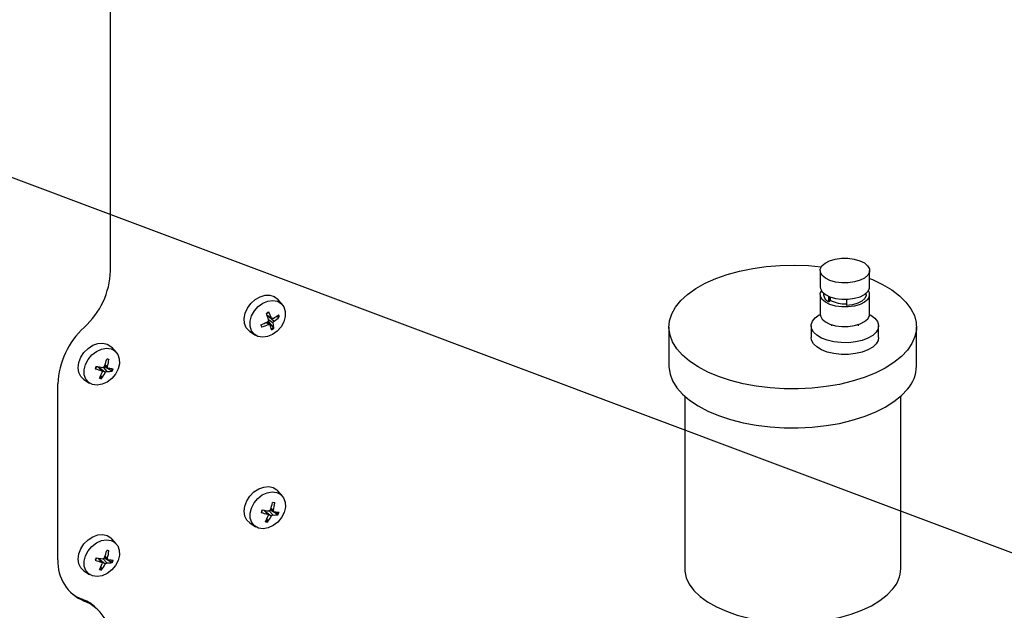
# Model space of a CAD drawing. Extents: x 14.6 to 25.9, y 4.2 to 12.7.
# Drawn here: x 17.2 to 17.9, y 7.2 to 7.7 of the extents above; entities that cross this region are included whole.
import ezdxf

# ---------------------------------------------------------------- set-up
doc = ezdxf.new("R2010")
doc.units = 0
doc.header["$LTSCALE"] = 0.2
doc.header["$MEASUREMENT"] = 0
doc.linetypes.add('SLD-SOLID', pattern=[0])
doc.layers.get('0').update_dxf_attribs({"linetype": 'CONTINUOUS'})
doc.dimstyles.get("Standard").update_dxf_attribs({"dimtxt": 0.18, "dimasz": 0.18, "dimexe": 0.18, "dimexo": 0.0625, "dimgap": 0.09, "dimtad": 0, "dimtih": 1, "dimtoh": 1, "dimdec": 4, "dimzin": 0, "dimtxsty": 'STANDARD', "dimcen": 0.09, "dimazin": 3, "dimtfac": 1, "dimtdec": 4, "dimtofl": 0, "dimtmove": 0, "dimatfit": 3, "dimtolj": 1, "dimtzin": 0})

# ---------------------------------------------------------------- blocks, each defined once
blk = doc.blocks.new('A$C1AF80500')
at = {"color": 7, "linetype": 'SLD-SOLID'}
for p, q in [((1.13981, 3.00302), (1.13981, 3.37912)), ((1.6571, 3.00331), (1.6571, 2.99137)), ((1.69318, 2.99137), (1.69318, 3.00331)), ((1.65956, 2.98682), (1.65956, 2.98569)), ((1.69072, 2.98569), (1.69072, 2.98682)), ((1.26495, 2.97863), (1.26168, 2.98233)), ((1.6571, 2.98569), (1.6571, 2.97148)), ((1.66346, 2.98053), (1.66346, 2.9845)), ((1.66444, 2.98174), (1.66346, 2.98053)), ((1.66444, 2.98174), (1.66444, 2.98411)), ((1.66446, 2.98174), (1.66444, 2.98174)), ((1.66446, 2.9841), (1.66446, 2.98174)), ((1.67636, 2.98237), (1.67636, 2.97792)), ((1.69318, 2.97148), (1.69318, 2.98569)), ((1.25492, 2.96396), (1.25332, 2.96552)), ((1.25384, 2.97097), (1.25719, 2.9687)), ((1.25393, 2.97068), (1.25747, 2.96835)), ((1.25597, 2.96385), (1.25411, 2.96595)), ((1.25474, 2.96611), (1.25463, 2.96633)), ((1.25474, 2.96611), (1.25855, 2.96164)), ((1.25835, 2.96494), (1.25494, 2.96729)), ((1.25545, 2.96968), (1.25901, 2.96631)), ((1.26229, 2.96943), (1.26057, 2.96988)), ((1.24137, 2.95888), (1.2455, 2.95617)), ((1.5469, 2.96213), (1.5469, 2.93372)), ((1.65053, 2.96296), (1.65053, 2.95444)), ((1.6653, 2.96392), (1.6653, 2.96296)), ((1.68498, 2.96296), (1.68498, 2.96392)), ((1.69975, 2.95444), (1.69975, 2.96296)), ((1.72735, 2.93372), (1.72735, 2.96213)), ((1.144, 2.94371), (1.14072, 2.94741)), ((1.13327, 2.93031), (1.1306, 2.93323)), ((1.13366, 2.93008), (1.13092, 2.93318)), ((1.13593, 2.92891), (1.13188, 2.9321)), ((1.13442, 2.93276), (1.13718, 2.92977)), ((1.1405, 2.93011), (1.13551, 2.93321)), ((1.13553, 2.93383), (1.13787, 2.93229)), ((1.13582, 2.93467), (1.1376, 2.9333)), ((1.12042, 2.92396), (1.12455, 2.92125)), ((1.13266, 2.92685), (1.13337, 2.9252)), ((1.10146, 2.79248), (1.10146, 2.92076)), ((1.55839, 2.91169), (1.55839, 2.78597)), ((1.71587, 2.78597), (1.71587, 2.91169)), ((1.26495, 2.83906), (1.26168, 2.84276)), ((1.25422, 2.82566), (1.25156, 2.82858)), ((1.25462, 2.82543), (1.25187, 2.82853)), ((1.26145, 2.82547), (1.25647, 2.82857)), ((1.25648, 2.82918), (1.25883, 2.82764)), ((1.25678, 2.83002), (1.25856, 2.82866)), ((1.25689, 2.82426), (1.25283, 2.82745)), ((1.25362, 2.8222), (1.25433, 2.82055)), ((1.25537, 2.82811), (1.25814, 2.82512)), ((1.24137, 2.81932), (1.2455, 2.8166)), ((1.144, 2.80415), (1.14072, 2.80785)), ((1.13327, 2.79075), (1.1306, 2.79367)), ((1.13366, 2.79052), (1.13092, 2.79362)), ((1.13593, 2.78934), (1.13188, 2.79253)), ((1.13442, 2.79319), (1.13718, 2.79021)), ((1.1405, 2.79055), (1.13551, 2.79365)), ((1.13553, 2.79427), (1.13787, 2.79273)), ((1.13582, 2.79511), (1.1376, 2.79374)), ((1.13266, 2.78728), (1.13337, 2.78563)), ((1.12042, 2.7844), (1.12455, 2.78169)), ((1.119, 2.76384), (1.12064, 2.76242)), ((1.12941, 2.75726), (1.12777, 2.75868))]:
    blk.add_line(p, q, dxfattribs=at)
at = {"color": 7, "linetype": 'SLD-SOLID', "flags": 128}
for points in [[(1.69187, 2.99992), (1.68954, 2.99787), (1.68624, 2.99619), (1.68218, 2.995), (1.67764, 2.99437), (1.67293, 2.99435), (1.66837, 2.99494), (1.66427, 2.9961), (1.66091, 2.99776), (1.65853, 2.99979), (1.65727, 3.00206), (1.65723, 3.00441), (1.65841, 3.00669), (1.66074, 3.00874), (1.66404, 3.01042), (1.6681, 3.01161), (1.67264, 3.01224), (1.67735, 3.01226), (1.68191, 3.01167), (1.68601, 3.01051), (1.68937, 3.00886), (1.69175, 3.00683), (1.69301, 3.00456), (1.69305, 3.0022), (1.69187, 2.99992)], [(1.72076, 2.9452), (1.71635, 2.94055), (1.71092, 2.93617), (1.70452, 2.93213), (1.69724, 2.92849), (1.68918, 2.92528), (1.68044, 2.92256), (1.67113, 2.92035), (1.66139, 2.91868), (1.65132, 2.91758), (1.64107, 2.91706), (1.63077, 2.91713), (1.62056, 2.91778), (1.61055, 2.91902), (1.6009, 2.92081), (1.59172, 2.92315), (1.58312, 2.92599), (1.57524, 2.9293), (1.56816, 2.93304), (1.56198, 2.93717), (1.55677, 2.94161), (1.55262, 2.94632), (1.54957, 2.95124), (1.54766, 2.95631), (1.54691, 2.96144), (1.54734, 2.96659), (1.54895, 2.97168), (1.5517, 2.97664), (1.55556, 2.98142), (1.56049, 2.98594), (1.56642, 2.99015), (1.57327, 2.994), (1.58095, 2.99743), (1.58936, 3.0004), (1.5984, 3.00287), (1.60794, 3.00482), (1.61787, 3.0062), (1.62804, 3.00701), (1.63833, 3.00724), (1.64861, 3.00687), (1.65793, 3.00602)], [(1.69318, 2.99748), (1.69517, 2.99667), (1.70266, 2.99313), (1.7093, 2.9892), (1.715, 2.98491), (1.71969, 2.98032), (1.7233, 2.9755), (1.72578, 2.9705), (1.72711, 2.96539), (1.72727, 2.96024), (1.72625, 2.95511), (1.72407, 2.95008), (1.72076, 2.9452)], [(1.6571, 2.99137), (1.65727, 2.99012), (1.65853, 2.98785), (1.66091, 2.98582), (1.66427, 2.98417), (1.66837, 2.98301), (1.67293, 2.98242), (1.67764, 2.98244), (1.68218, 2.98306), (1.68624, 2.98426), (1.68954, 2.98594), (1.69187, 2.98799)], [(1.69187, 2.9823), (1.68954, 2.98025), (1.68624, 2.97858), (1.68218, 2.97738), (1.67764, 2.97675), (1.67293, 2.97674), (1.66837, 2.97733), (1.66427, 2.97849), (1.66091, 2.98014), (1.65853, 2.98217), (1.65727, 2.98444), (1.65723, 2.98679), (1.65801, 2.98853)], [(1.69187, 2.98799), (1.69305, 2.99027), (1.69318, 2.99137)], [(1.24137, 2.95888), (1.24082, 2.95928), (1.23869, 2.96166), (1.23744, 2.96476), (1.23718, 2.96835), (1.23791, 2.97216), (1.23959, 2.97592), (1.24209, 2.97933), (1.24523, 2.98216), (1.24876, 2.98418), (1.25244, 2.98526), (1.25598, 2.9853), (1.25913, 2.98431), (1.26165, 2.98236), (1.26168, 2.98233)], [(1.25792, 2.95671), (1.25427, 2.95516), (1.25063, 2.95467), (1.2473, 2.95526), (1.24454, 2.9569), (1.24258, 2.95945), (1.24157, 2.9627), (1.24161, 2.96639), (1.24267, 2.97022), (1.24469, 2.97388), (1.24749, 2.97707), (1.25085, 2.97954), (1.2545, 2.98109), (1.25814, 2.98158), (1.26147, 2.98098), (1.26423, 2.97935), (1.26619, 2.9768), (1.2672, 2.97355), (1.26717, 2.96986), (1.2661, 2.96603), (1.26408, 2.96237), (1.26128, 2.95918), (1.25792, 2.95671)], [(1.69072, 2.98569), (1.69067, 2.98505), (1.6897, 2.98291), (1.68758, 2.981), (1.68447, 2.97945), (1.68063, 2.9784), (1.67636, 2.97792)], [(1.69795, 2.95834), (1.69543, 2.956), (1.69196, 2.95398), (1.68771, 2.95238), (1.68287, 2.95128), (1.67767, 2.95072), (1.67235, 2.95074), (1.66716, 2.95132), (1.66234, 2.95245), (1.65812, 2.95407), (1.6547, 2.95611), (1.65223, 2.95847), (1.65084, 2.96104), (1.65058, 2.96369), (1.65147, 2.96632), (1.65346, 2.96878), (1.65647, 2.97098), (1.6571, 2.97133)], [(1.6571, 2.97148), (1.65727, 2.97023), (1.65853, 2.96796), (1.66091, 2.96593), (1.66427, 2.96428), (1.66837, 2.96312), (1.67293, 2.96253), (1.67764, 2.96255), (1.68218, 2.96318), (1.68624, 2.96437), (1.68954, 2.96605), (1.69187, 2.9681)], [(1.69187, 2.9681), (1.69305, 2.97038), (1.69318, 2.97148)], [(1.69318, 2.97133), (1.69398, 2.97087), (1.69694, 2.96866), (1.69889, 2.96619), (1.69972, 2.96356), (1.6994, 2.9609), (1.69795, 2.95834)], [(1.12042, 2.92396), (1.1182, 2.92605), (1.11672, 2.92898), (1.1162, 2.93247), (1.11667, 2.93625), (1.11812, 2.94005), (1.12042, 2.94358), (1.12341, 2.94658), (1.12687, 2.94883), (1.13053, 2.95016), (1.13414, 2.95047), (1.13741, 2.94975), (1.14011, 2.94803), (1.14072, 2.94741)], [(1.69795, 2.94982), (1.69543, 2.94748), (1.69196, 2.94546), (1.68771, 2.94386), (1.68287, 2.94275), (1.67767, 2.9422), (1.67235, 2.94221), (1.66716, 2.9428), (1.66234, 2.94393), (1.65812, 2.94555), (1.6547, 2.94759), (1.65223, 2.94994), (1.65084, 2.95251), (1.65053, 2.95444)], [(1.69975, 2.95444), (1.6994, 2.95238), (1.69795, 2.94982)], [(1.14532, 2.93156), (1.14341, 2.92786), (1.14069, 2.9246), (1.13738, 2.92203), (1.13375, 2.92037), (1.1301, 2.91975), (1.12671, 2.92022), (1.12387, 2.92174), (1.12181, 2.92419), (1.12068, 2.92737), (1.12059, 2.93103), (1.12154, 2.93486), (1.12345, 2.93855), (1.12618, 2.94181), (1.12948, 2.94438), (1.13311, 2.94604), (1.13677, 2.94666), (1.14015, 2.94619), (1.14299, 2.94467), (1.14506, 2.94222), (1.14618, 2.93904), (1.14627, 2.93539), (1.14532, 2.93156)], [(1.5469, 2.93372), (1.54691, 2.93303), (1.54766, 2.92789), (1.54957, 2.92283), (1.55262, 2.91791), (1.55677, 2.9132), (1.56198, 2.90875), (1.56816, 2.90463), (1.57524, 2.90089), (1.58312, 2.89758), (1.59172, 2.89474), (1.6009, 2.8924), (1.61055, 2.89061), (1.62056, 2.88937), (1.63077, 2.88872), (1.64107, 2.88865), (1.65132, 2.88917), (1.66139, 2.89027), (1.67113, 2.89193), (1.68044, 2.89414), (1.68918, 2.89687), (1.69724, 2.90008), (1.70452, 2.90372), (1.71092, 2.90776), (1.71635, 2.91213), (1.72076, 2.91679)], [(1.24137, 2.81932), (1.23916, 2.8214), (1.23767, 2.82434), (1.23715, 2.82782), (1.23763, 2.8316), (1.23907, 2.8354), (1.24138, 2.83893), (1.24437, 2.84193), (1.24782, 2.84418), (1.25149, 2.84551), (1.25509, 2.84583), (1.25836, 2.8451), (1.26107, 2.84339), (1.26168, 2.84276)], [(1.26628, 2.82691), (1.26436, 2.82322), (1.26164, 2.81995), (1.25833, 2.81739), (1.25471, 2.81573), (1.25105, 2.81511), (1.24767, 2.81557), (1.24483, 2.8171), (1.24276, 2.81955), (1.24164, 2.82273), (1.24155, 2.82638), (1.2425, 2.83021), (1.24441, 2.8339), (1.24713, 2.83717), (1.25044, 2.83973), (1.25407, 2.84139), (1.25772, 2.84202), (1.26111, 2.84155), (1.26395, 2.84003), (1.26601, 2.83758), (1.26714, 2.8344), (1.26723, 2.83074), (1.26628, 2.82691)], [(1.12042, 2.7844), (1.1182, 2.78648), (1.11672, 2.78942), (1.1162, 2.79291), (1.11667, 2.79669), (1.11812, 2.80048), (1.12042, 2.80401), (1.12341, 2.80701), (1.12687, 2.80926), (1.13053, 2.8106), (1.13414, 2.81091), (1.13741, 2.81018), (1.14011, 2.80847), (1.14072, 2.80785)], [(1.14532, 2.792), (1.14341, 2.7883), (1.14069, 2.78504), (1.13738, 2.78247), (1.13375, 2.78081), (1.1301, 2.78019), (1.12671, 2.78066), (1.12387, 2.78218), (1.12181, 2.78463), (1.12068, 2.78781), (1.12059, 2.79146), (1.12154, 2.79529), (1.12345, 2.79899), (1.12618, 2.80225), (1.12948, 2.80482), (1.13311, 2.80648), (1.13677, 2.8071), (1.14015, 2.80663), (1.14299, 2.80511), (1.14506, 2.80266), (1.14618, 2.79948), (1.14627, 2.79583), (1.14532, 2.792)], [(1.55839, 2.78597), (1.55847, 2.78414), (1.55952, 2.77932), (1.56174, 2.7746), (1.56511, 2.77005), (1.56956, 2.76575), (1.57505, 2.76175), (1.58147, 2.75812), (1.58874, 2.75491), (1.59674, 2.75217), (1.60535, 2.74995), (1.61444, 2.74827), (1.62388, 2.74716), (1.63352, 2.74664), (1.64321, 2.74672), (1.65281, 2.74739), (1.66218, 2.74864), (1.67116, 2.75047), (1.67963, 2.75283), (1.68745, 2.75569), (1.69451, 2.75901), (1.7007, 2.76274), (1.70593, 2.76682), (1.71011, 2.7712)], [(1.11105, 2.76831), (1.11479, 2.76578), (1.119, 2.76384)]]:
    blk.add_lwpolyline(points, dxfattribs=at)
at = {"color": 7, "linetype": 'SLD-SOLID'}
for centre, radius, start, end in [((1.0812, 3.00532), 0.05866, 312.24368, 357.75809), ((1.68819, 2.98567), 0.00498, 317.54691, 35.09743), ((1.66576, 2.98633), 0.00624, 185.8742, 248.33951), ((1.67474, 2.99976), 0.02075, 240.28712, 274.47379), ((1.25884, 2.9646), 0.00924, 113.91787, 125.68398), ((1.17823, 2.94591), 0.07966, 15.65248, 19.20103), ((1.25855, 2.96483), 0.00863, 113.44705, 126.15312), ((1.20352, 2.94555), 0.05845, 23.32697, 28.0638), ((1.23112, 3.00746), 0.04745, 292.65431, 299.20438), ((1.25148, 2.97053), 0.00549, 300.35997, 306.38222), ((1.23467, 2.96035), 0.02412, 1.87706, 10.96329), ((1.24047, 2.99908), 0.03554, 300.24225, 308.04303), ((1.24097, 2.99122), 0.03076, 305.90672, 315.30477), ((1.25723, 2.9687), 0.00512, 8.1813, 23.59616), ((1.25752, 2.96877), 0.00537, 8.74055, 25.6461), ((1.16007, 2.91847), 0.05866, 132.24381, 177.75808), ((1.25471, 2.96448), 0.00537, 188.74055, 205.6461), ((1.23939, 2.99945), 0.03873, 285.68548, 293.62649), ((1.21702, 2.94991), 0.04142, 14.38278, 19.36236), ((1.25346, 2.96861), 0.00863, 293.4454, 306.15635), ((1.25339, 2.96865), 0.00924, 293.91544, 305.68641), ((1.09074, 2.95009), 0.04765, 339.74962, 346.26672), ((1.13707, 2.93333), 0.00545, 73.7351, 90.48266), ((1.10002, 2.94312), 0.03885, 345.36025, 353.26518), ((1.13747, 2.92933), 0.00915, 153.25466, 165.0997), ((1.14711, 2.98561), 0.057, 251.07799, 255.9458), ((1.13721, 2.92959), 0.00855, 152.78225, 165.57004), ((1.14286, 3.00954), 0.07729, 259.89705, 263.56398), ((1.10087, 2.94199), 0.0353, 330.95214, 338.76359), ((1.10871, 2.94274), 0.03053, 323.63525, 333.06213), ((1.1307, 2.93571), 0.00542, 332.54819, 338.15216), ((1.13787, 2.95383), 0.02407, 268.36128, 277.53494), ((1.14503, 2.97164), 0.04005, 260.03673, 265.22091), ((1.13289, 2.93402), 0.00855, 332.78292, 345.56936), ((1.13285, 2.93409), 0.00916, 333.25431, 345.09577), ((1.7008, 2.93431), 0.02655, 318.72098, 358.72326), ((1.13325, 2.93008), 0.00544, 253.72662, 270.49417), ((1.13328, 2.93038), 0.00519, 255.74948, 271.04), ((1.25843, 2.82468), 0.00916, 153.25509, 165.09714), ((1.25817, 2.82494), 0.00855, 152.78475, 165.56754), ((1.26381, 2.9049), 0.07729, 259.89709, 263.56393), ((1.21168, 2.84545), 0.04766, 339.75063, 346.26622), ((1.25161, 2.83109), 0.00548, 332.56929, 338.12002), ((1.25803, 2.82869), 0.00544, 73.72846, 90.49233), ((1.22097, 2.83847), 0.03885, 345.36101, 353.26542), ((1.26808, 2.881), 0.05704, 251.07967, 255.94412), ((1.22182, 2.83735), 0.0353, 330.95224, 338.76306), ((1.22967, 2.83809), 0.03053, 323.6355, 333.06188), ((1.25882, 2.84918), 0.02407, 268.36035, 277.53432), ((1.26599, 2.86703), 0.04008, 260.03872, 265.21815), ((1.25385, 2.82938), 0.00855, 332.78057, 345.56959), ((1.2538, 2.82944), 0.00916, 333.25616, 345.09393), ((1.25421, 2.82543), 0.00544, 253.72846, 270.49233), ((1.25423, 2.82574), 0.00519, 255.75057, 271.04098), ((1.13191, 2.79076), 0.0305, 176.76809, 248.3126), ((1.13747, 2.78977), 0.00916, 153.25526, 165.0991), ((1.13721, 2.79002), 0.00855, 152.78292, 165.56936), ((1.14286, 2.86998), 0.07729, 259.89705, 263.56398), ((1.09074, 2.81053), 0.04765, 339.74931, 346.26677), ((1.1307, 2.79615), 0.00542, 332.54474, 338.15179), ((1.13707, 2.79377), 0.00545, 73.73293, 90.48786), ((1.10002, 2.80356), 0.03885, 345.36035, 353.26525), ((1.14504, 2.8321), 0.04007, 260.03774, 265.21857), ((1.13289, 2.79446), 0.00855, 332.78225, 345.57004), ((1.14711, 2.84604), 0.057, 251.07799, 255.9458), ((1.10087, 2.80243), 0.0353, 330.95172, 338.76359), ((1.13325, 2.79051), 0.00544, 253.72662, 270.49417), ((1.13328, 2.79082), 0.00519, 255.7522, 271.04076), ((1.10872, 2.80317), 0.03053, 323.63449, 333.0629), ((1.13787, 2.81427), 0.02407, 268.36105, 277.53392), ((1.13285, 2.79453), 0.00916, 333.25431, 345.09577), ((1.69285, 2.78643), 0.02302, 318.58229, 358.86194), ((1.10929, 2.73728), 0.02828, 49.17922, 69.91928), ((1.10937, 2.73408), 0.0305, 356.76813, 68.31283)]:
    blk.add_arc(centre, radius, start, end, dxfattribs=at)
for points, knots in [([(1.2551, 2.97305), (1.25512, 2.97301), (1.25516, 2.97293), (1.25518, 2.97283), (1.25517, 2.97277), (1.25514, 2.97275), (1.25512, 2.97275), (1.25512, 2.97275)], [0, 0, 0, 0, 0.244001, 0.48806, 0.729328, 0.96577, 1, 1, 1, 1]), ([(1.25462, 2.97023), (1.25446, 2.97019), (1.25427, 2.97014), (1.25413, 2.97002), (1.25411, 2.97)], [0, 0, 0, 0, 0.845364, 1, 1, 1, 1]), ([(1.25493, 2.9674), (1.25495, 2.96729), (1.25499, 2.96706), (1.25489, 2.96669), (1.25468, 2.96636), (1.25446, 2.96615), (1.25431, 2.96606), (1.25427, 2.96604)], [0, 0, 0, 0, 0.231552, 0.463121, 0.693513, 0.923626, 1, 1, 1, 1]), ([(1.25837, 2.96838), (1.25826, 2.96833), (1.25804, 2.96823), (1.25772, 2.96823), (1.25743, 2.96835), (1.25727, 2.96854), (1.25721, 2.96867), (1.25719, 2.9687)], [0, 0, 0, 0, 0.231522, 0.46311, 0.693501, 0.923638, 1, 1, 1, 1]), ([(1.25835, 2.96494), (1.25835, 2.96505), (1.25833, 2.96525), (1.25844, 2.96561), (1.25863, 2.96595), (1.25884, 2.96618), (1.25898, 2.96628), (1.25901, 2.96631)], [0, 0, 0, 0, 0.231523, 0.463085, 0.6935, 0.923637, 1, 1, 1, 1]), ([(1.26284, 2.96959), (1.2628, 2.96956), (1.26273, 2.96949), (1.26259, 2.96943), (1.26244, 2.96941), (1.26234, 2.96941), (1.2623, 2.96942), (1.26229, 2.96943)], [0, 0, 0, 0, 0.244004, 0.488042, 0.729314, 0.96577, 1, 1, 1, 1]), ([(1.24986, 2.96216), (1.24991, 2.96217), (1.25001, 2.96221), (1.25011, 2.96229), (1.25018, 2.96238), (1.2502, 2.96246), (1.25019, 2.96249), (1.25019, 2.9625)], [0, 0, 0, 0, 0.2439641, 0.487984, 0.7293121, 0.9657836, 1, 1, 1, 1]), ([(1.25492, 2.96396), (1.25503, 2.964), (1.25527, 2.96409), (1.25561, 2.96407), (1.25589, 2.96396), (1.25603, 2.96379), (1.25608, 2.96367), (1.25609, 2.96365)], [0, 0, 0, 0, 0.231527, 0.4631, 0.693519, 0.923636, 1, 1, 1, 1]), ([(1.25878, 2.96114), (1.25878, 2.96118), (1.25877, 2.96125), (1.25872, 2.96138), (1.25865, 2.96151), (1.25859, 2.9616), (1.25856, 2.96164), (1.25855, 2.96164)], [0, 0, 0, 0, 0.24395, 0.487973, 0.729323, 0.965797, 1, 1, 1, 1]), ([(1.1386, 2.93856), (1.13859, 2.93852), (1.13857, 2.93842), (1.13851, 2.9383), (1.13842, 2.93822), (1.13835, 2.93819), (1.13832, 2.93819), (1.13831, 2.93819)], [0, 0, 0, 0, 0.243908, 0.488011, 0.729282, 0.965775, 1, 1, 1, 1]), ([(1.12863, 2.93169), (1.12867, 2.93167), (1.12876, 2.93165), (1.12886, 2.93164), (1.12892, 2.93166), (1.12893, 2.93169), (1.12893, 2.93171), (1.12893, 2.93172)], [0, 0, 0, 0, 0.2438652, 0.4880194, 0.7292712, 0.9658096, 1, 1, 1, 1]), ([(1.13153, 2.93313), (1.13149, 2.93305), (1.13142, 2.9329), (1.1314, 2.93272), (1.13139, 2.93264)], [0, 0, 0, 0, 0.521189, 1, 1, 1, 1]), ([(1.13327, 2.93031), (1.13337, 2.93027), (1.13357, 2.9302), (1.13377, 2.92996), (1.13386, 2.92966), (1.13384, 2.92939), (1.13378, 2.92924), (1.13377, 2.92921)], [0, 0, 0, 0, 0.231517, 0.463117, 0.693507, 0.92366, 1, 1, 1, 1]), ([(1.13544, 2.9336), (1.13539, 2.93348), (1.13528, 2.93325), (1.13499, 2.93296), (1.13466, 2.93278), (1.13438, 2.93273), (1.13423, 2.93274), (1.13419, 2.93274)], [0, 0, 0, 0, 0.231534, 0.46311, 0.693479, 0.923632, 1, 1, 1, 1]), ([(1.13593, 2.92891), (1.136, 2.92902), (1.13613, 2.92924), (1.13643, 2.92951), (1.13675, 2.9297), (1.13701, 2.92977), (1.13715, 2.92977), (1.13718, 2.92977)], [0, 0, 0, 0, 0.231528, 0.463114, 0.693534, 0.923681, 1, 1, 1, 1]), ([(1.1381, 2.9322), (1.13801, 2.93223), (1.13783, 2.93228), (1.13764, 2.93251), (1.13755, 2.93282), (1.13756, 2.9331), (1.13759, 2.93326), (1.1376, 2.9333)], [0, 0, 0, 0, 0.231522, 0.463118, 0.693496, 0.923636, 1, 1, 1, 1]), ([(1.14103, 2.92997), (1.14099, 2.92997), (1.14092, 2.92996), (1.14078, 2.92999), (1.14064, 2.93004), (1.14055, 2.93008), (1.1405, 2.93011), (1.1405, 2.93011)], [0, 0, 0, 0, 0.243996, 0.488013, 0.729297, 0.965759, 1, 1, 1, 1]), ([(1.1333, 2.92464), (1.13332, 2.92468), (1.13337, 2.92475), (1.13341, 2.9249), (1.13342, 2.92505), (1.13339, 2.92515), (1.13338, 2.92519), (1.13337, 2.9252)], [0, 0, 0, 0, 0.243998, 0.488003, 0.729309, 0.965775, 1, 1, 1, 1]), ([(1.25249, 2.82848), (1.25245, 2.8284), (1.25238, 2.82825), (1.25236, 2.82808), (1.25235, 2.828)], [0, 0, 0, 0, 0.521118, 1, 1, 1, 1]), ([(1.2564, 2.82896), (1.25634, 2.82884), (1.25623, 2.8286), (1.25595, 2.82832), (1.25561, 2.82813), (1.25533, 2.82808), (1.25518, 2.82809), (1.25515, 2.82809)], [0, 0, 0, 0, 0.23151, 0.463095, 0.693514, 0.923662, 1, 1, 1, 1]), ([(1.25906, 2.82755), (1.25897, 2.82758), (1.25879, 2.82764), (1.2586, 2.82787), (1.2585, 2.82817), (1.25851, 2.82845), (1.25855, 2.82862), (1.25856, 2.82866)], [0, 0, 0, 0, 0.231534, 0.463109, 0.693507, 0.92366, 1, 1, 1, 1]), ([(1.25955, 2.83392), (1.25954, 2.83387), (1.25952, 2.83377), (1.25946, 2.83365), (1.25938, 2.83357), (1.25931, 2.83355), (1.25927, 2.83354), (1.25927, 2.83354)], [0, 0, 0, 0, 0.243984, 0.487989, 0.729324, 0.965775, 1, 1, 1, 1]), ([(1.24958, 2.82704), (1.24962, 2.82703), (1.24971, 2.827), (1.24981, 2.82699), (1.24987, 2.82701), (1.24989, 2.82705), (1.24989, 2.82707), (1.24988, 2.82707)], [0, 0, 0, 0, 0.243992, 0.487991, 0.729292, 0.965787, 1, 1, 1, 1]), ([(1.25422, 2.82566), (1.25433, 2.82563), (1.25453, 2.82555), (1.25473, 2.82531), (1.25482, 2.82501), (1.25479, 2.82475), (1.25474, 2.8246), (1.25472, 2.82456)], [0, 0, 0, 0, 0.231522, 0.463102, 0.693487, 0.923628, 1, 1, 1, 1]), ([(1.25689, 2.82426), (1.25695, 2.82437), (1.25708, 2.82459), (1.25738, 2.82486), (1.25771, 2.82505), (1.25797, 2.82512), (1.2581, 2.82512), (1.25814, 2.82512)], [0, 0, 0, 0, 0.231527, 0.463097, 0.693488, 0.923634, 1, 1, 1, 1]), ([(1.26198, 2.82532), (1.26194, 2.82532), (1.26187, 2.82531), (1.26174, 2.82534), (1.2616, 2.82539), (1.2615, 2.82544), (1.26146, 2.82546), (1.26145, 2.82547)], [0, 0, 0, 0, 0.243914, 0.488025, 0.729275, 0.965774, 1, 1, 1, 1]), ([(1.25425, 2.81999), (1.25428, 2.82003), (1.25433, 2.82011), (1.25437, 2.82026), (1.25437, 2.8204), (1.25435, 2.8205), (1.25433, 2.82055), (1.25433, 2.82055)], [0, 0, 0, 0, 0.2438947, 0.4879731, 0.7292821, 0.9657854, 1, 1, 1, 1]), ([(1.13153, 2.79356), (1.13149, 2.79348), (1.13142, 2.79333), (1.1314, 2.79316), (1.13139, 2.79308)], [0, 0, 0, 0, 0.52122, 1, 1, 1, 1]), ([(1.13544, 2.79404), (1.13539, 2.79392), (1.13528, 2.79368), (1.13499, 2.7934), (1.13466, 2.79322), (1.13438, 2.79316), (1.13423, 2.79317), (1.13419, 2.79318)], [0, 0, 0, 0, 0.23153, 0.463117, 0.693483, 0.923634, 1, 1, 1, 1]), ([(1.1381, 2.79263), (1.13801, 2.79266), (1.13783, 2.79272), (1.13764, 2.79295), (1.13755, 2.79326), (1.13756, 2.79354), (1.13759, 2.7937), (1.1376, 2.79374)], [0, 0, 0, 0, 0.231528, 0.463131, 0.693515, 0.923662, 1, 1, 1, 1]), ([(1.1386, 2.799), (1.13859, 2.79895), (1.13857, 2.79885), (1.13851, 2.79873), (1.13842, 2.79865), (1.13835, 2.79863), (1.13832, 2.79863), (1.13831, 2.79863)], [0, 0, 0, 0, 0.243977, 0.488004, 0.729332, 0.965776, 1, 1, 1, 1]), ([(1.12863, 2.79212), (1.12867, 2.79211), (1.12876, 2.79208), (1.12886, 2.79208), (1.12892, 2.7921), (1.12893, 2.79213), (1.12893, 2.79215), (1.12893, 2.79215)], [0, 0, 0, 0, 0.243864, 0.488016, 0.729267, 0.965821, 1, 1, 1, 1]), ([(1.13327, 2.79075), (1.13337, 2.79071), (1.13357, 2.79064), (1.13377, 2.7904), (1.13386, 2.79009), (1.13384, 2.78983), (1.13378, 2.78968), (1.13377, 2.78964)], [0, 0, 0, 0, 0.231529, 0.4631, 0.693486, 0.923634, 1, 1, 1, 1]), ([(1.1333, 2.78507), (1.13332, 2.78511), (1.13337, 2.78519), (1.13341, 2.78534), (1.13342, 2.78549), (1.13339, 2.78558), (1.13338, 2.78563), (1.13337, 2.78563)], [0, 0, 0, 0, 0.243927, 0.488003, 0.729309, 0.965775, 1, 1, 1, 1]), ([(1.13593, 2.78934), (1.136, 2.78945), (1.13613, 2.78967), (1.13643, 2.78994), (1.13675, 2.79013), (1.13701, 2.7902), (1.13715, 2.79021), (1.13718, 2.79021)], [0, 0, 0, 0, 0.231534, 0.463109, 0.693535, 0.923687, 1, 1, 1, 1]), ([(1.14103, 2.7904), (1.14099, 2.7904), (1.14092, 2.7904), (1.14078, 2.79042), (1.14064, 2.79047), (1.14055, 2.79052), (1.1405, 2.79055), (1.1405, 2.79055)], [0, 0, 0, 0, 0.243991, 0.488032, 0.729284, 0.965742, 1, 1, 1, 1])]:
    blk.add_open_spline(points, degree=3, knots=knots, dxfattribs=at)

msp = doc.modelspace()

# ---------------------------------------------------------------- block references
msp.add_blockref('A$C1AF80500', (16.10198, 4.4818))

# ---------------------------------------------------------------- leaders
for points in [[(18.21768, 7.15962), (15.66659, 8.11674), (15.55409, 8.11674)], [(18.32552, 6.84338), (15.55409, 7.41097)]]:
    msp.add_leader(points, dimstyle='STANDARD', override={"dimscale": 0.9, "dimtxt": 0.1, "dimasz": 0.125, "dimexe": 0.1})

doc.saveas('drawing.dxf')
